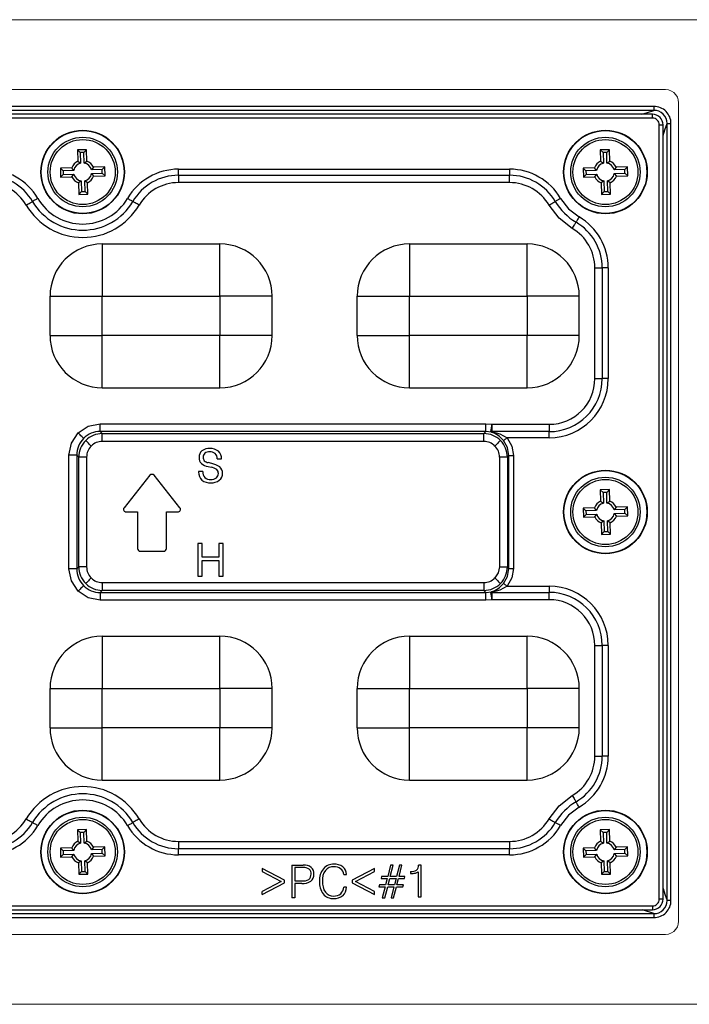
# Model space of a CAD drawing. Units: millimetres. Extents: x -631 to 13170, y -6624 to -4942.
# Drawn here: x 11249 to 11300, y -5645 to -5570 of the extents above; entities that cross this region are included whole.
import ezdxf

# ---------------------------------------------------------------- set-up
doc = ezdxf.new("R2010")
doc.units = ezdxf.units.MM
doc.header["$LTSCALE"] = 2.5
doc.linetypes.add('SLD-Solid', pattern=[0])

msp = doc.modelspace()

# ---------------------------------------------------------------- linework, layer by layer
at = {"color": 7, "linetype": 'Continuous', "lineweight": 15}
for p, q in [((11303.902, -5570.037), (11167.902, -5570.037)), ((11298.002, -5575.387), (11173.802, -5575.387)), ((11298.002, -5575.387), (11173.802, -5575.387)), ((11173.802, -5575.387), (11298.002, -5575.387)), ((11298.002, -5575.387), (11173.802, -5575.387)), ((11298.638, -5575.615), (11298.446, -5575.491)), ((11298.638, -5575.615), (11298.446, -5575.491)), ((11298.446, -5575.491), (11298.638, -5575.615)), ((11298.638, -5575.615), (11298.446, -5575.491)), ((11298.79, -5575.771), (11298.638, -5575.615)), ((11298.79, -5575.771), (11298.638, -5575.615)), ((11298.638, -5575.615), (11298.79, -5575.771)), ((11298.79, -5575.771), (11298.638, -5575.615)), ((11298.907, -5575.962), (11298.79, -5575.771)), ((11298.907, -5575.962), (11298.79, -5575.771)), ((11298.79, -5575.771), (11298.907, -5575.962)), ((11298.907, -5575.962), (11298.79, -5575.771)), ((11299.002, -5638.987), (11299.002, -5576.387)), ((11299.002, -5638.987), (11299.002, -5576.387)), ((11299.002, -5576.387), (11299.002, -5638.987)), ((11299.002, -5638.987), (11299.002, -5576.387)), ((11298.446, -5639.883), (11298.638, -5639.759)), ((11298.446, -5639.883), (11298.638, -5639.759)), ((11298.638, -5639.759), (11298.446, -5639.883)), ((11298.446, -5639.883), (11298.638, -5639.759)), ((11298.638, -5639.759), (11298.79, -5639.603)), ((11298.638, -5639.759), (11298.79, -5639.603)), ((11298.79, -5639.603), (11298.638, -5639.759)), ((11298.638, -5639.759), (11298.79, -5639.603)), ((11298.79, -5639.603), (11298.907, -5639.412)), ((11298.79, -5639.603), (11298.907, -5639.412)), ((11298.907, -5639.412), (11298.79, -5639.603)), ((11298.79, -5639.603), (11298.907, -5639.412)), ((11173.802, -5639.987), (11298.002, -5639.987)), ((11173.802, -5639.987), (11298.002, -5639.987)), ((11298.002, -5639.987), (11173.802, -5639.987)), ((11173.802, -5639.987), (11298.002, -5639.987)), ((11167.902, -5645.337), (11303.902, -5645.337))]:
    msp.add_line(p, q, dxfattribs=at)
at = {"color": 7, "linetype": 'SLD-Solid', "lineweight": 25}
for p, q in [((11297.108, -5576.672), (11174.695, -5576.672)), ((11297.108, -5576.672), (11297.108, -5576.969)), ((11297.108, -5576.969), (11174.695, -5576.969)), ((11297.003, -5577.265), (11174.797, -5577.265)), ((11297.003, -5577.565), (11174.801, -5577.565)), ((11297.524, -5637.288), (11297.524, -5578.086)), ((11253.702, -5579.978), (11253.003, -5579.998)), ((11253.003, -5579.998), (11253.028, -5580.868)), ((11253.22, -5580.203), (11253.003, -5579.998)), ((11253.497, -5580.195), (11253.22, -5580.203)), ((11253.22, -5580.203), (11253.244, -5581.017)), ((11253.497, -5580.195), (11253.702, -5579.978)), ((11253.521, -5581.009), (11253.497, -5580.195)), ((11253.728, -5580.848), (11253.702, -5579.978)), ((11293.702, -5579.978), (11293.003, -5579.998)), ((11293.003, -5579.998), (11293.028, -5580.868)), ((11293.22, -5580.203), (11293.003, -5579.998)), ((11293.497, -5580.195), (11293.22, -5580.203)), ((11293.22, -5580.203), (11293.244, -5581.017)), ((11293.497, -5580.195), (11293.702, -5579.978)), ((11293.521, -5581.009), (11293.497, -5580.195)), ((11293.728, -5580.848), (11293.702, -5579.978)), ((11253.028, -5580.868), (11253.244, -5581.017)), ((11253.521, -5581.009), (11253.728, -5580.848)), ((11293.028, -5580.868), (11293.244, -5581.017)), ((11293.521, -5581.009), (11293.728, -5580.848)), ((11252.563, -5581.361), (11251.692, -5581.386)), ((11251.692, -5581.386), (11251.713, -5582.086)), ((11251.91, -5581.592), (11251.692, -5581.386)), ((11251.918, -5581.869), (11251.713, -5582.086)), ((11252.724, -5581.568), (11251.91, -5581.592)), ((11251.91, -5581.592), (11251.918, -5581.869)), ((11251.918, -5581.869), (11252.732, -5581.845)), ((11252.724, -5581.568), (11252.563, -5581.361)), ((11252.583, -5582.061), (11252.732, -5581.845)), ((11254.22, -5581.313), (11254.072, -5581.529)), ((11254.886, -5581.505), (11254.072, -5581.529)), ((11254.08, -5581.806), (11254.894, -5581.782)), ((11254.08, -5581.806), (11254.241, -5582.013)), ((11255.091, -5581.288), (11254.22, -5581.313)), ((11254.241, -5582.013), (11255.111, -5581.988)), ((11254.886, -5581.505), (11255.091, -5581.288)), ((11254.894, -5581.782), (11254.886, -5581.505)), ((11254.894, -5581.782), (11255.111, -5581.988)), ((11255.111, -5581.988), (11255.091, -5581.288)), ((11260.732, -5581.47), (11286.071, -5581.47)), ((11260.732, -5581.936), (11260.732, -5581.47)), ((11260.732, -5581.936), (11286.071, -5581.936)), ((11260.732, -5581.936), (11260.732, -5582.495)), ((11286.071, -5581.47), (11286.071, -5581.936)), ((11286.071, -5582.495), (11286.071, -5581.936)), ((11292.563, -5581.361), (11291.692, -5581.387)), ((11291.692, -5581.387), (11291.713, -5582.086)), ((11291.91, -5581.592), (11291.692, -5581.387)), ((11291.918, -5581.869), (11291.713, -5582.086)), ((11292.724, -5581.568), (11291.91, -5581.592)), ((11291.91, -5581.592), (11291.918, -5581.869)), ((11291.918, -5581.869), (11292.732, -5581.845)), ((11292.724, -5581.568), (11292.563, -5581.361)), ((11292.583, -5582.061), (11292.732, -5581.845)), ((11294.22, -5581.313), (11294.072, -5581.529)), ((11294.886, -5581.506), (11294.072, -5581.529)), ((11294.08, -5581.806), (11294.894, -5581.782)), ((11294.08, -5581.806), (11294.241, -5582.013)), ((11295.091, -5581.288), (11294.22, -5581.313)), ((11294.241, -5582.013), (11295.111, -5581.988)), ((11294.886, -5581.506), (11295.091, -5581.288)), ((11294.894, -5581.782), (11294.886, -5581.506)), ((11294.894, -5581.782), (11295.111, -5581.988)), ((11295.111, -5581.988), (11295.091, -5581.288)), ((11251.713, -5582.086), (11252.583, -5582.061)), ((11253.283, -5582.365), (11253.076, -5582.526)), ((11253.076, -5582.526), (11253.101, -5583.396)), ((11253.283, -5582.365), (11253.307, -5583.179)), ((11253.776, -5582.506), (11253.56, -5582.357)), ((11253.583, -5583.171), (11253.56, -5582.357)), ((11253.801, -5583.376), (11253.776, -5582.506)), ((11286.071, -5582.495), (11260.732, -5582.495)), ((11291.713, -5582.086), (11292.583, -5582.061)), ((11293.283, -5582.365), (11293.076, -5582.526)), ((11293.076, -5582.526), (11293.101, -5583.396)), ((11293.283, -5582.365), (11293.307, -5583.179)), ((11293.776, -5582.506), (11293.56, -5582.357)), ((11293.583, -5583.171), (11293.56, -5582.357)), ((11293.801, -5583.376), (11293.776, -5582.506)), ((11253.307, -5583.179), (11253.101, -5583.396)), ((11253.101, -5583.396), (11253.801, -5583.376)), ((11253.307, -5583.179), (11253.583, -5583.171)), ((11253.583, -5583.171), (11253.801, -5583.376)), ((11293.307, -5583.179), (11293.101, -5583.396)), ((11293.101, -5583.396), (11293.801, -5583.376)), ((11293.307, -5583.179), (11293.583, -5583.171)), ((11293.583, -5583.171), (11293.801, -5583.376)), ((11254.902, -5587.187), (11263.902, -5587.187)), ((11278.402, -5587.187), (11287.402, -5587.187)), ((11292.594, -5597.487), (11292.594, -5589.018)), ((11293.153, -5589.018), (11293.153, -5597.487)), ((11293.619, -5589.018), (11293.619, -5597.487)), ((11250.902, -5594.187), (11250.902, -5591.187)), ((11254.902, -5591.187), (11263.902, -5591.187)), ((11254.902, -5594.187), (11254.902, -5591.187)), ((11263.902, -5591.187), (11263.902, -5594.187)), ((11267.902, -5594.187), (11267.902, -5591.187)), ((11274.402, -5594.187), (11274.402, -5591.187)), ((11278.402, -5591.187), (11287.402, -5591.187)), ((11278.402, -5594.187), (11278.402, -5591.187)), ((11287.402, -5591.187), (11287.402, -5594.187)), ((11291.402, -5594.187), (11291.402, -5591.187)), ((11263.902, -5594.187), (11254.902, -5594.187)), ((11263.902, -5598.187), (11263.902, -5594.187)), ((11287.402, -5594.187), (11278.402, -5594.187)), ((11287.402, -5598.187), (11287.402, -5594.187)), ((11254.902, -5598.187), (11263.902, -5598.187)), ((11278.402, -5598.187), (11287.402, -5598.187)), ((11254.743, -5601.535), (11254.743, -5600.937)), ((11254.743, -5600.937), (11284.261, -5600.937)), ((11254.743, -5601.535), (11254.901, -5601.693)), ((11284.261, -5601.535), (11254.743, -5601.535)), ((11284.103, -5601.693), (11284.261, -5601.535)), ((11284.261, -5601.535), (11284.261, -5600.937)), ((11284.261, -5600.937), (11284.721, -5600.982)), ((11284.674, -5601.582), (11284.261, -5601.535)), ((11289.099, -5601.541), (11284.698, -5601.541)), ((11284.721, -5600.982), (11289.099, -5600.982)), ((11289.099, -5600.982), (11289.099, -5601.541)), ((11289.099, -5602.006), (11289.099, -5601.541)), ((11254.901, -5601.693), (11284.103, -5601.693)), ((11254.901, -5602.291), (11254.901, -5601.693)), ((11284.103, -5602.291), (11254.901, -5602.291)), ((11284.103, -5602.291), (11284.103, -5601.693)), ((11289.099, -5602.006), (11285.873, -5602.006)), ((11252.352, -5612.046), (11252.352, -5603.328)), ((11253.108, -5603.486), (11252.95, -5603.328)), ((11252.95, -5603.328), (11252.95, -5612.046)), ((11253.108, -5611.888), (11253.108, -5603.486)), ((11253.705, -5603.486), (11253.705, -5611.888)), ((11263.694, -5603.624), (11264.022, -5603.624)), ((11285.298, -5603.486), (11285.298, -5611.888)), ((11285.896, -5603.486), (11286.013, -5603.369)), ((11285.896, -5603.486), (11285.896, -5611.888)), ((11286.013, -5612.005), (11286.013, -5603.369)), ((11286.361, -5603.369), (11286.361, -5612.005)), ((11263.281, -5603.981), (11262.995, -5603.911)), ((11263.002, -5604.212), (11263.233, -5604.268)), ((11258.549, -5604.882), (11256.565, -5607.362)), ((11260.845, -5607.362), (11258.861, -5604.882)), ((11262.597, -5604.588), (11262.276, -5604.588)), ((11262.276, -5604.588), (11262.276, -5604.636)), ((11293.702, -5605.978), (11293.003, -5605.998)), ((11293.003, -5605.998), (11293.028, -5606.868)), ((11293.22, -5606.203), (11293.003, -5605.998)), ((11293.497, -5606.195), (11293.702, -5605.978)), ((11293.728, -5606.848), (11293.702, -5605.978)), ((11293.497, -5606.195), (11293.22, -5606.203)), ((11293.22, -5606.203), (11293.244, -5607.017)), ((11293.521, -5607.009), (11293.497, -5606.195)), ((11292.563, -5607.361), (11291.692, -5607.387)), ((11291.692, -5607.387), (11291.713, -5608.086)), ((11291.91, -5607.592), (11291.692, -5607.387)), ((11292.724, -5607.568), (11291.91, -5607.592)), ((11292.724, -5607.568), (11292.563, -5607.361)), ((11293.028, -5606.868), (11293.244, -5607.017)), ((11293.521, -5607.009), (11293.728, -5606.848)), ((11294.22, -5607.313), (11294.072, -5607.529)), ((11294.886, -5607.506), (11294.072, -5607.529)), ((11295.091, -5607.288), (11294.22, -5607.313)), ((11294.886, -5607.506), (11295.091, -5607.288)), ((11294.894, -5607.782), (11294.886, -5607.506)), ((11295.111, -5607.988), (11295.091, -5607.288)), ((11256.721, -5607.687), (11257.605, -5607.687)), ((11257.605, -5607.687), (11257.605, -5610.487)), ((11259.805, -5607.687), (11260.689, -5607.687)), ((11259.805, -5610.487), (11259.805, -5607.687)), ((11291.918, -5607.869), (11291.713, -5608.086)), ((11291.713, -5608.086), (11292.583, -5608.061)), ((11291.91, -5607.592), (11291.918, -5607.869)), ((11291.918, -5607.869), (11292.732, -5607.845)), ((11292.583, -5608.061), (11292.732, -5607.845)), ((11294.08, -5607.806), (11294.894, -5607.782)), ((11294.08, -5607.806), (11294.241, -5608.013)), ((11294.241, -5608.013), (11295.111, -5607.988)), ((11294.894, -5607.782), (11295.111, -5607.988)), ((11293.283, -5608.365), (11293.076, -5608.526)), ((11293.076, -5608.526), (11293.101, -5609.396)), ((11293.283, -5608.365), (11293.307, -5609.179)), ((11293.776, -5608.506), (11293.56, -5608.357)), ((11293.583, -5609.171), (11293.56, -5608.357)), ((11293.801, -5609.376), (11293.776, -5608.506)), ((11293.307, -5609.179), (11293.101, -5609.396)), ((11293.101, -5609.396), (11293.801, -5609.376)), ((11293.307, -5609.179), (11293.583, -5609.171)), ((11293.583, -5609.171), (11293.801, -5609.376)), ((11262.222, -5610.084), (11262.222, -5612.584)), ((11262.543, -5610.084), (11262.222, -5610.084)), ((11262.543, -5611.141), (11262.543, -5610.084)), ((11263.825, -5610.084), (11263.825, -5611.141)), ((11264.145, -5610.084), (11263.825, -5610.084)), ((11264.145, -5612.584), (11264.145, -5610.084)), ((11257.805, -5610.687), (11259.605, -5610.687)), ((11263.825, -5611.141), (11262.543, -5611.141)), ((11252.95, -5612.046), (11253.108, -5611.888)), ((11262.543, -5611.398), (11263.825, -5611.398)), ((11262.543, -5612.584), (11262.543, -5611.398)), ((11263.825, -5611.398), (11263.825, -5612.584)), ((11286.013, -5612.005), (11285.896, -5611.888)), ((11262.222, -5612.584), (11262.543, -5612.584)), ((11263.825, -5612.584), (11264.145, -5612.584)), ((11254.901, -5613.084), (11284.103, -5613.084)), ((11254.901, -5613.084), (11254.901, -5613.681)), ((11284.103, -5613.084), (11284.103, -5613.681)), ((11285.873, -5613.368), (11289.099, -5613.368)), ((11289.099, -5613.368), (11289.099, -5613.833)), ((11254.901, -5613.681), (11254.743, -5613.839)), ((11254.743, -5613.839), (11284.261, -5613.839)), ((11284.103, -5613.681), (11254.901, -5613.681)), ((11284.261, -5613.839), (11284.103, -5613.681)), ((11284.261, -5613.839), (11284.674, -5613.792)), ((11284.261, -5614.437), (11284.261, -5613.839)), ((11284.698, -5613.833), (11289.099, -5613.833)), ((11289.099, -5614.392), (11289.099, -5613.833)), ((11284.261, -5614.437), (11254.743, -5614.437)), ((11284.721, -5614.392), (11284.261, -5614.437)), ((11289.099, -5614.392), (11284.721, -5614.392)), ((11254.902, -5617.187), (11263.902, -5617.187)), ((11278.402, -5617.187), (11278.402, -5621.187)), ((11278.402, -5617.187), (11287.402, -5617.187)), ((11292.594, -5626.356), (11292.594, -5617.887)), ((11293.153, -5617.887), (11293.153, -5626.356)), ((11293.619, -5617.887), (11293.619, -5626.356)), ((11250.902, -5624.187), (11250.902, -5621.187)), ((11254.902, -5624.187), (11254.902, -5621.187)), ((11254.902, -5621.187), (11263.902, -5621.187)), ((11263.902, -5621.187), (11263.902, -5624.187)), ((11267.902, -5624.187), (11267.902, -5621.187)), ((11274.402, -5624.187), (11274.402, -5621.187)), ((11278.402, -5624.187), (11278.402, -5621.187)), ((11278.402, -5621.187), (11287.402, -5621.187)), ((11287.402, -5621.187), (11287.402, -5624.187)), ((11291.402, -5624.187), (11291.402, -5621.187)), ((11263.902, -5624.187), (11254.902, -5624.187)), ((11287.402, -5624.187), (11278.402, -5624.187)), ((11254.902, -5628.187), (11263.902, -5628.187)), ((11278.402, -5628.187), (11287.402, -5628.187)), ((11253.702, -5631.978), (11253.003, -5631.998)), ((11253.003, -5631.998), (11253.028, -5632.868)), ((11253.22, -5632.203), (11253.003, -5631.998)), ((11253.497, -5632.195), (11253.22, -5632.203)), ((11253.22, -5632.203), (11253.244, -5633.017)), ((11253.497, -5632.195), (11253.702, -5631.978)), ((11253.521, -5633.009), (11253.497, -5632.195)), ((11253.728, -5632.848), (11253.702, -5631.978)), ((11293.702, -5631.978), (11293.003, -5631.998)), ((11293.003, -5631.998), (11293.028, -5632.868)), ((11293.22, -5632.203), (11293.003, -5631.998)), ((11293.497, -5632.195), (11293.22, -5632.203)), ((11293.22, -5632.203), (11293.244, -5633.017)), ((11293.497, -5632.195), (11293.702, -5631.978)), ((11293.521, -5633.009), (11293.497, -5632.195)), ((11293.728, -5632.848), (11293.702, -5631.978)), ((11253.028, -5632.868), (11253.244, -5633.017)), ((11253.521, -5633.009), (11253.728, -5632.848)), ((11260.732, -5632.879), (11260.732, -5633.438)), ((11260.732, -5632.879), (11286.071, -5632.879)), ((11286.071, -5632.879), (11286.071, -5633.438)), ((11293.028, -5632.868), (11293.244, -5633.017)), ((11293.521, -5633.009), (11293.728, -5632.848)), ((11252.563, -5633.361), (11251.692, -5633.386)), ((11251.692, -5633.386), (11251.713, -5634.086)), ((11251.91, -5633.592), (11251.692, -5633.386)), ((11251.918, -5633.869), (11251.713, -5634.086)), ((11252.724, -5633.568), (11251.91, -5633.592)), ((11251.91, -5633.592), (11251.918, -5633.869)), ((11251.918, -5633.869), (11252.732, -5633.845)), ((11252.724, -5633.568), (11252.563, -5633.361)), ((11252.583, -5634.061), (11252.732, -5633.845)), ((11254.22, -5633.313), (11254.072, -5633.529)), ((11254.886, -5633.505), (11254.072, -5633.529)), ((11254.08, -5633.806), (11254.894, -5633.782)), ((11254.08, -5633.806), (11254.241, -5634.013)), ((11255.091, -5633.288), (11254.22, -5633.313)), ((11254.886, -5633.505), (11255.091, -5633.288)), ((11254.894, -5633.782), (11254.886, -5633.505)), ((11254.894, -5633.782), (11255.111, -5633.988)), ((11255.111, -5633.988), (11255.091, -5633.288)), ((11286.071, -5633.438), (11260.732, -5633.438)), ((11260.732, -5633.904), (11260.732, -5633.438)), ((11286.071, -5633.904), (11260.732, -5633.904)), ((11286.071, -5633.904), (11286.071, -5633.438)), ((11292.563, -5633.361), (11291.692, -5633.387)), ((11291.692, -5633.387), (11291.713, -5634.086)), ((11291.91, -5633.592), (11291.692, -5633.387)), ((11291.918, -5633.869), (11291.713, -5634.086)), ((11292.724, -5633.568), (11291.91, -5633.592)), ((11291.91, -5633.592), (11291.918, -5633.869)), ((11291.918, -5633.869), (11292.732, -5633.845)), ((11292.724, -5633.568), (11292.563, -5633.361)), ((11292.583, -5634.061), (11292.732, -5633.845)), ((11294.22, -5633.313), (11294.072, -5633.529)), ((11294.886, -5633.506), (11294.072, -5633.529)), ((11294.08, -5633.806), (11294.894, -5633.782)), ((11294.08, -5633.806), (11294.241, -5634.013)), ((11295.091, -5633.288), (11294.22, -5633.313)), ((11294.886, -5633.506), (11295.091, -5633.288)), ((11294.894, -5633.782), (11294.886, -5633.506)), ((11294.894, -5633.782), (11295.111, -5633.988)), ((11295.111, -5633.988), (11295.091, -5633.288)), ((11251.713, -5634.086), (11252.583, -5634.061)), ((11253.283, -5634.365), (11253.076, -5634.526)), ((11253.076, -5634.526), (11253.101, -5635.396)), ((11253.283, -5634.365), (11253.307, -5635.179)), ((11253.776, -5634.506), (11253.56, -5634.357)), ((11253.583, -5635.171), (11253.56, -5634.357)), ((11253.801, -5635.376), (11253.776, -5634.506)), ((11254.241, -5634.013), (11255.111, -5633.988)), ((11269.402, -5634.687), (11269.402, -5637.187)), ((11269.402, -5634.687), (11270.275, -5634.687)), ((11276.966, -5634.687), (11276.741, -5635.552)), ((11276.934, -5635.552), (11277.158, -5634.687)), ((11277.158, -5634.687), (11276.966, -5634.687)), ((11277.639, -5634.687), (11277.415, -5635.552)), ((11277.607, -5635.552), (11277.831, -5634.687)), ((11277.831, -5634.687), (11277.639, -5634.687)), ((11291.713, -5634.086), (11292.583, -5634.061)), ((11293.283, -5634.365), (11293.076, -5634.526)), ((11293.076, -5634.526), (11293.101, -5635.396)), ((11293.283, -5634.365), (11293.307, -5635.179)), ((11293.776, -5634.506), (11293.56, -5634.357)), ((11293.583, -5635.171), (11293.56, -5634.357)), ((11293.801, -5635.376), (11293.776, -5634.506)), ((11294.241, -5634.013), (11295.111, -5633.988)), ((11253.307, -5635.179), (11253.101, -5635.396)), ((11253.101, -5635.396), (11253.801, -5635.376)), ((11253.307, -5635.179), (11253.583, -5635.171)), ((11253.583, -5635.171), (11253.801, -5635.376)), ((11267.13, -5634.946), (11267.13, -5635.176)), ((11268.857, -5635.845), (11267.13, -5634.946)), ((11267.13, -5635.176), (11268.6, -5635.947)), ((11270.272, -5634.879), (11269.626, -5634.879)), ((11269.626, -5634.879), (11269.626, -5635.905)), ((11273.376, -5635.4), (11273.6, -5635.4)), ((11275.744, -5634.946), (11274.017, -5635.845)), ((11274.274, -5635.947), (11275.744, -5635.176)), ((11275.744, -5635.176), (11275.744, -5634.946)), ((11278.479, -5635.182), (11278.479, -5635.331)), ((11278.496, -5635.182), (11278.479, -5635.182)), ((11278.479, -5635.331), (11278.516, -5635.331)), ((11279.081, -5635.196), (11279.081, -5637.123)), ((11279.306, -5634.703), (11279.108, -5634.703)), ((11279.306, -5637.123), (11279.306, -5634.703)), ((11293.307, -5635.179), (11293.101, -5635.396)), ((11293.101, -5635.396), (11293.801, -5635.376)), ((11293.307, -5635.179), (11293.583, -5635.171)), ((11293.583, -5635.171), (11293.801, -5635.376)), ((11268.6, -5635.947), (11267.13, -5636.717)), ((11267.13, -5636.947), (11268.857, -5636.048)), ((11268.857, -5636.048), (11268.857, -5635.845)), ((11269.626, -5635.905), (11270.171, -5635.905)), ((11270.163, -5636.097), (11269.626, -5636.097)), ((11269.626, -5636.097), (11269.626, -5637.187)), ((11274.017, -5635.845), (11274.017, -5636.048)), ((11274.017, -5636.048), (11275.744, -5636.947)), ((11275.744, -5636.717), (11274.274, -5635.947)), ((11276.11, -5636.193), (11276.062, -5636.354)), ((11276.581, -5636.193), (11276.11, -5636.193)), ((11276.273, -5635.552), (11276.229, -5635.713)), ((11276.229, -5635.713), (11276.709, -5635.713)), ((11276.741, -5635.552), (11276.273, -5635.552)), ((11276.709, -5635.713), (11276.581, -5636.193)), ((11276.774, -5636.193), (11276.902, -5635.713)), ((11277.254, -5636.193), (11276.774, -5636.193)), ((11276.902, -5635.713), (11277.383, -5635.713)), ((11277.415, -5635.552), (11276.934, -5635.552)), ((11277.383, -5635.713), (11277.254, -5636.193)), ((11277.447, -5636.193), (11277.575, -5635.713)), ((11277.947, -5636.193), (11277.447, -5636.193)), ((11277.575, -5635.713), (11278.023, -5635.713)), ((11278.063, -5635.552), (11277.607, -5635.552)), ((11277.903, -5636.354), (11277.947, -5636.193)), ((11278.023, -5635.713), (11278.063, -5635.552)), ((11267.13, -5636.947), (11267.13, -5636.717)), ((11273.6, -5636.379), (11273.376, -5636.379)), ((11275.744, -5636.947), (11275.744, -5636.717)), ((11276.062, -5636.354), (11276.549, -5636.354)), ((11276.549, -5636.354), (11276.326, -5637.187)), ((11276.512, -5637.187), (11276.741, -5636.354)), ((11276.741, -5636.354), (11277.222, -5636.354)), ((11277.222, -5636.354), (11276.999, -5637.187)), ((11277.185, -5637.187), (11277.415, -5636.354)), ((11277.415, -5636.354), (11277.903, -5636.354)), ((11269.626, -5637.187), (11269.402, -5637.187)), ((11276.326, -5637.187), (11276.512, -5637.187)), ((11276.999, -5637.187), (11277.185, -5637.187)), ((11279.081, -5637.123), (11279.306, -5637.123)), ((11174.695, -5638.405), (11297.108, -5638.405)), ((11174.8, -5637.809), (11297.003, -5637.809)), ((11174.8, -5638.109), (11297.006, -5638.109)), ((11297.108, -5638.405), (11297.108, -5638.703)), ((11174.695, -5638.702), (11297.108, -5638.703))]:
    msp.add_line(p, q, dxfattribs=at)
at = {"color": 0, "linetype": 'SLD-Solid', "lineweight": 25}
for p, q in [((11297.824, -5637.292), (11297.824, -5578.082)), ((11298.119, -5637.394), (11298.119, -5577.98)), ((11298.417, -5637.394), (11298.417, -5577.98))]:
    msp.add_line(p, q, dxfattribs=at)
at = {"color": 7, "linetype": 'Continuous', "lineweight": 15, "flags": 128}
for points in [[(11298.446, -5575.491), (11298.23, -5575.413), (11298.002, -5575.387)], [(11298.446, -5575.491), (11298.23, -5575.413), (11298.002, -5575.387)], [(11298.002, -5575.387), (11298.23, -5575.413), (11298.446, -5575.491)], [(11298.446, -5575.491), (11298.23, -5575.413), (11298.002, -5575.387)], [(11299.002, -5576.387), (11298.978, -5576.169), (11298.907, -5575.962)], [(11299.002, -5576.387), (11298.978, -5576.169), (11298.907, -5575.962)], [(11298.907, -5575.962), (11298.978, -5576.169), (11299.002, -5576.387)], [(11299.002, -5576.387), (11298.978, -5576.169), (11298.907, -5575.962)], [(11298.907, -5639.412), (11298.978, -5639.205), (11299.002, -5638.987)], [(11298.907, -5639.412), (11298.978, -5639.205), (11299.002, -5638.987)], [(11299.002, -5638.987), (11298.978, -5639.205), (11298.907, -5639.412)], [(11298.907, -5639.412), (11298.978, -5639.205), (11299.002, -5638.987)], [(11298.002, -5639.987), (11298.23, -5639.961), (11298.446, -5639.883)], [(11298.002, -5639.987), (11298.23, -5639.961), (11298.446, -5639.883)], [(11298.446, -5639.883), (11298.23, -5639.961), (11298.002, -5639.987)], [(11298.002, -5639.987), (11298.23, -5639.961), (11298.446, -5639.883)]]:
    msp.add_lwpolyline(points, dxfattribs=at)
at = {"color": 8, "linetype": 'SLD-Solid', "lineweight": 25, "flags": 128}
for points in [[(11296.189, -5577.265), (11296.622, -5577.143), (11297.108, -5576.969)], [(11297.003, -5577.565), (11297.003, -5577.502), (11297.003, -5577.442), (11297.003, -5577.387), (11297.003, -5577.34), (11297.003, -5577.303), (11297.003, -5577.278), (11297.003, -5577.266), (11297.003, -5577.266)], [(11297.108, -5638.405), (11296.311, -5638.145), (11296.215, -5638.109)]]:
    msp.add_lwpolyline(points, dxfattribs=at)
at = {"color": 0, "linetype": 'SLD-Solid', "lineweight": 25, "flags": 128}
for points in [[(11297.524, -5578.086), (11297.582, -5578.086), (11297.642, -5578.086), (11297.699, -5578.086), (11297.749, -5578.086), (11297.787, -5578.086), (11297.812, -5578.086), (11297.823, -5578.086), (11297.823, -5578.086)], [(11297.824, -5578.899), (11297.948, -5578.46), (11298.119, -5577.98)], [(11298.119, -5577.98), (11298.131, -5577.98), (11298.152, -5577.98), (11298.181, -5577.98), (11298.218, -5577.98), (11298.262, -5577.98), (11298.311, -5577.98), (11298.363, -5577.98), (11298.417, -5577.98)], [(11297.824, -5636.474), (11297.946, -5636.908), (11298.119, -5637.394)], [(11297.822, -5637.288), (11297.823, -5637.288), (11297.81, -5637.288), (11297.785, -5637.288), (11297.749, -5637.288), (11297.702, -5637.288), (11297.647, -5637.288), (11297.587, -5637.288), (11297.524, -5637.288)], [(11298.417, -5637.394), (11298.363, -5637.394), (11298.311, -5637.394), (11298.262, -5637.394), (11298.218, -5637.394), (11298.181, -5637.394), (11298.152, -5637.394), (11298.131, -5637.394), (11298.119, -5637.394)]]:
    msp.add_lwpolyline(points, dxfattribs=at)
at = {"color": 7, "linetype": 'SLD-Solid', "lineweight": 25, "flags": 128}
for points in [[(11249.085, -5584.221), (11249.162, -5584.175), (11249.238, -5584.131), (11249.31, -5584.089), (11249.377, -5584.049), (11249.437, -5584.014), (11249.49, -5583.983), (11249.534, -5583.957), (11249.567, -5583.938)], [(11249.969, -5583.702), (11249.904, -5583.74), (11249.841, -5583.777), (11249.781, -5583.812), (11249.726, -5583.845), (11249.675, -5583.874), (11249.631, -5583.9), (11249.595, -5583.921), (11249.567, -5583.938)], [(11256.835, -5583.702), (11256.899, -5583.74), (11256.962, -5583.777), (11257.022, -5583.812), (11257.078, -5583.845), (11257.128, -5583.874), (11257.172, -5583.9), (11257.209, -5583.921), (11257.236, -5583.938)], [(11257.718, -5584.221), (11257.641, -5584.175), (11257.566, -5584.131), (11257.494, -5584.089), (11257.427, -5584.049), (11257.366, -5584.014), (11257.313, -5583.983), (11257.27, -5583.957), (11257.236, -5583.938)], [(11289.085, -5584.221), (11289.162, -5584.175), (11289.238, -5584.131), (11289.31, -5584.089), (11289.377, -5584.049), (11289.437, -5584.014), (11289.49, -5583.983), (11289.534, -5583.957), (11289.567, -5583.938)], [(11290.868, -5586.004), (11289.862, -5585.226), (11289.085, -5584.221)], [(11289.969, -5583.702), (11289.904, -5583.74), (11289.841, -5583.777), (11289.781, -5583.812), (11289.726, -5583.845), (11289.675, -5583.874), (11289.631, -5583.9), (11289.595, -5583.921), (11289.567, -5583.938)], [(11289.969, -5583.702), (11290.587, -5584.502), (11291.387, -5585.12)], [(11290.868, -5586.004), (11290.914, -5585.927), (11290.958, -5585.851), (11291, -5585.779), (11291.04, -5585.712), (11291.075, -5585.651), (11291.106, -5585.599), (11291.131, -5585.555), (11291.151, -5585.522)], [(11291.387, -5585.12), (11291.349, -5585.184), (11291.312, -5585.247), (11291.277, -5585.307), (11291.244, -5585.363), (11291.215, -5585.414), (11291.189, -5585.458), (11291.167, -5585.494), (11291.151, -5585.522)], [(11254.902, -5587.187), (11254.902, -5587.264), (11254.902, -5587.491), (11254.902, -5587.861), (11254.902, -5588.359), (11254.902, -5588.965), (11254.902, -5589.656), (11254.902, -5590.407), (11254.902, -5591.187)], [(11263.902, -5591.187), (11263.902, -5590.407), (11263.902, -5589.656), (11263.902, -5588.965), (11263.902, -5588.359), (11263.902, -5587.861), (11263.902, -5587.492), (11263.902, -5587.264), (11263.902, -5587.187)], [(11278.402, -5587.187), (11278.402, -5587.264), (11278.402, -5587.492), (11278.402, -5587.861), (11278.402, -5588.359), (11278.402, -5588.965), (11278.402, -5589.656), (11278.402, -5590.407), (11278.402, -5591.187)], [(11287.402, -5591.187), (11287.402, -5590.407), (11287.402, -5589.656), (11287.402, -5588.965), (11287.402, -5588.359), (11287.402, -5587.861), (11287.402, -5587.492), (11287.402, -5587.264), (11287.402, -5587.187)], [(11292.594, -5589.018), (11292.684, -5589.018), (11292.771, -5589.018), (11292.855, -5589.018), (11292.932, -5589.018), (11293.003, -5589.018), (11293.064, -5589.018), (11293.114, -5589.018), (11293.153, -5589.018)], [(11293.619, -5589.018), (11293.544, -5589.018), (11293.471, -5589.018), (11293.401, -5589.018), (11293.337, -5589.018), (11293.278, -5589.018), (11293.227, -5589.018), (11293.185, -5589.018), (11293.153, -5589.018)], [(11250.902, -5591.187), (11250.979, -5591.187), (11251.206, -5591.187), (11251.576, -5591.187), (11252.073, -5591.187), (11252.679, -5591.187), (11253.371, -5591.187), (11254.121, -5591.187), (11254.902, -5591.187)], [(11267.902, -5591.187), (11267.825, -5591.187), (11267.597, -5591.187), (11267.228, -5591.187), (11266.73, -5591.187), (11266.124, -5591.187), (11265.432, -5591.187), (11264.682, -5591.187), (11263.902, -5591.187)], [(11274.402, -5591.187), (11274.479, -5591.187), (11274.706, -5591.187), (11275.076, -5591.187), (11275.573, -5591.187), (11276.179, -5591.187), (11276.871, -5591.187), (11277.621, -5591.187), (11278.402, -5591.187)], [(11291.402, -5591.187), (11291.325, -5591.187), (11291.097, -5591.187), (11290.728, -5591.187), (11290.23, -5591.187), (11289.624, -5591.187), (11288.932, -5591.187), (11288.182, -5591.187), (11287.402, -5591.187)], [(11250.902, -5594.187), (11250.979, -5594.187), (11251.206, -5594.187), (11251.576, -5594.187), (11252.073, -5594.187), (11252.679, -5594.187), (11253.371, -5594.187), (11254.121, -5594.187), (11254.902, -5594.187)], [(11254.902, -5598.187), (11254.902, -5598.11), (11254.902, -5597.883), (11254.902, -5597.513), (11254.902, -5597.015), (11254.902, -5596.409), (11254.902, -5595.718), (11254.902, -5594.967), (11254.902, -5594.187)], [(11267.902, -5594.187), (11267.825, -5594.187), (11267.597, -5594.187), (11267.228, -5594.187), (11266.73, -5594.187), (11266.124, -5594.187), (11265.432, -5594.187), (11264.682, -5594.187), (11263.902, -5594.187)], [(11274.402, -5594.187), (11274.479, -5594.187), (11274.706, -5594.187), (11275.076, -5594.187), (11275.573, -5594.187), (11276.179, -5594.187), (11276.871, -5594.187), (11277.621, -5594.187), (11278.402, -5594.187)], [(11278.402, -5598.187), (11278.402, -5598.11), (11278.402, -5597.883), (11278.402, -5597.513), (11278.402, -5597.015), (11278.402, -5596.409), (11278.402, -5595.718), (11278.402, -5594.967), (11278.402, -5594.187)], [(11291.402, -5594.187), (11291.325, -5594.187), (11291.097, -5594.187), (11290.728, -5594.187), (11290.23, -5594.187), (11289.624, -5594.187), (11288.932, -5594.187), (11288.182, -5594.187), (11287.402, -5594.187)], [(11292.594, -5597.487), (11292.684, -5597.487), (11292.771, -5597.487), (11292.855, -5597.487), (11292.932, -5597.487), (11293.003, -5597.487), (11293.064, -5597.487), (11293.114, -5597.487), (11293.153, -5597.487)], [(11293.619, -5597.487), (11293.544, -5597.487), (11293.471, -5597.487), (11293.401, -5597.487), (11293.337, -5597.487), (11293.278, -5597.487), (11293.227, -5597.487), (11293.185, -5597.487), (11293.153, -5597.487)], [(11253.051, -5601.636), (11253.826, -5601.119), (11254.743, -5600.937)], [(11284.674, -5601.582), (11284.646, -5601.565), (11284.635, -5601.552), (11284.632, -5601.534)], [(11284.698, -5601.541), (11284.699, -5601.542), (11284.701, -5601.544), (11284.712, -5601.548), (11284.754, -5601.557)], [(11284.754, -5601.557), (11285.328, -5601.716), (11285.873, -5602.006)], [(11252.352, -5603.328), (11252.534, -5602.412), (11253.051, -5601.636)], [(11253.472, -5602.057), (11253.456, -5602.041), (11253.426, -5602.012), (11253.385, -5601.97), (11253.332, -5601.917), (11253.27, -5601.856), (11253.201, -5601.787), (11253.127, -5601.713), (11253.051, -5601.636)], [(11254.055, -5602.64), (11253.978, -5602.564), (11253.905, -5602.49), (11253.836, -5602.421), (11253.774, -5602.359), (11253.721, -5602.307), (11253.68, -5602.265), (11253.65, -5602.235), (11253.634, -5602.219)], [(11285.37, -5602.219), (11285.353, -5602.235), (11285.324, -5602.265), (11285.282, -5602.307), (11285.23, -5602.359), (11285.168, -5602.421), (11285.099, -5602.49), (11285.025, -5602.564), (11284.949, -5602.64)], [(11285.605, -5602.227), (11285.616, -5602.219), (11285.634, -5602.203), (11285.661, -5602.181), (11285.694, -5602.154), (11285.734, -5602.121), (11285.778, -5602.085), (11285.825, -5602.046), (11285.873, -5602.006)], [(11286.013, -5603.369), (11285.902, -5602.746), (11285.605, -5602.227)], [(11285.873, -5602.006), (11286.236, -5602.645), (11286.361, -5603.369)], [(11252.95, -5603.328), (11252.93, -5603.328), (11252.89, -5603.328), (11252.832, -5603.328), (11252.757, -5603.328), (11252.669, -5603.328), (11252.569, -5603.328), (11252.463, -5603.328), (11252.352, -5603.328)], [(11253.705, -5603.486), (11253.595, -5603.486), (11253.488, -5603.486), (11253.388, -5603.486), (11253.3, -5603.486), (11253.225, -5603.486), (11253.167, -5603.486), (11253.127, -5603.486), (11253.108, -5603.486)], [(11285.896, -5603.486), (11285.876, -5603.486), (11285.836, -5603.486), (11285.778, -5603.486), (11285.704, -5603.486), (11285.615, -5603.486), (11285.516, -5603.486), (11285.409, -5603.486), (11285.298, -5603.486)], [(11286.013, -5603.369), (11286.024, -5603.369), (11286.047, -5603.369), (11286.081, -5603.369), (11286.125, -5603.369), (11286.176, -5603.369), (11286.234, -5603.369), (11286.297, -5603.369), (11286.361, -5603.369)], [(11252.95, -5612.046), (11252.93, -5612.046), (11252.89, -5612.046), (11252.832, -5612.046), (11252.757, -5612.046), (11252.669, -5612.046), (11252.569, -5612.046), (11252.463, -5612.046), (11252.352, -5612.046)], [(11253.051, -5613.738), (11252.534, -5612.962), (11252.352, -5612.046)], [(11253.705, -5611.888), (11253.595, -5611.888), (11253.488, -5611.888), (11253.388, -5611.888), (11253.3, -5611.888), (11253.225, -5611.888), (11253.167, -5611.888), (11253.127, -5611.888), (11253.108, -5611.888)], [(11285.298, -5611.888), (11285.207, -5612.346), (11284.949, -5612.734)], [(11285.298, -5611.888), (11285.409, -5611.888), (11285.516, -5611.888), (11285.615, -5611.888), (11285.704, -5611.888), (11285.778, -5611.888), (11285.836, -5611.888), (11285.876, -5611.888), (11285.896, -5611.888)], [(11285.605, -5613.147), (11285.902, -5612.628), (11286.013, -5612.005)], [(11286.361, -5612.005), (11286.236, -5612.729), (11285.873, -5613.368)], [(11286.013, -5612.005), (11286.024, -5612.005), (11286.047, -5612.005), (11286.081, -5612.005), (11286.125, -5612.005), (11286.176, -5612.005), (11286.234, -5612.005), (11286.297, -5612.005), (11286.361, -5612.005)], [(11254.055, -5612.734), (11253.978, -5612.81), (11253.905, -5612.884), (11253.836, -5612.953), (11253.774, -5613.015), (11253.721, -5613.068), (11253.68, -5613.109), (11253.65, -5613.139), (11253.634, -5613.155)], [(11284.949, -5612.734), (11285.025, -5612.81), (11285.099, -5612.884), (11285.168, -5612.953), (11285.23, -5613.015), (11285.282, -5613.068), (11285.324, -5613.109), (11285.353, -5613.139), (11285.37, -5613.155)], [(11253.472, -5613.317), (11253.456, -5613.333), (11253.426, -5613.362), (11253.385, -5613.404), (11253.332, -5613.457), (11253.27, -5613.518), (11253.201, -5613.587), (11253.127, -5613.661), (11253.051, -5613.738)], [(11285.873, -5613.368), (11285.329, -5613.657), (11284.754, -5613.817)], [(11285.873, -5613.368), (11285.825, -5613.328), (11285.778, -5613.289), (11285.734, -5613.253), (11285.694, -5613.22), (11285.661, -5613.193), (11285.634, -5613.171), (11285.616, -5613.155), (11285.605, -5613.147)], [(11254.743, -5614.437), (11253.826, -5614.255), (11253.051, -5613.738)], [(11254.743, -5613.839), (11254.743, -5613.859), (11254.743, -5613.899), (11254.743, -5613.957), (11254.743, -5614.031), (11254.743, -5614.12), (11254.743, -5614.219), (11254.743, -5614.326), (11254.743, -5614.437)], [(11284.632, -5613.84), (11284.635, -5613.822), (11284.646, -5613.809), (11284.674, -5613.792)], [(11284.754, -5613.817), (11284.712, -5613.826), (11284.701, -5613.83), (11284.699, -5613.832), (11284.698, -5613.833)], [(11254.902, -5617.187), (11254.902, -5617.264), (11254.902, -5617.492), (11254.902, -5617.861), (11254.902, -5618.359), (11254.902, -5618.965), (11254.902, -5619.656), (11254.902, -5620.407), (11254.902, -5621.187)], [(11263.902, -5621.187), (11263.902, -5620.407), (11263.902, -5619.656), (11263.902, -5618.965), (11263.902, -5618.359), (11263.902, -5617.861), (11263.902, -5617.492), (11263.902, -5617.264), (11263.902, -5617.187)], [(11287.402, -5621.187), (11287.402, -5620.407), (11287.402, -5619.656), (11287.402, -5618.965), (11287.402, -5618.359), (11287.402, -5617.861), (11287.402, -5617.492), (11287.402, -5617.264), (11287.402, -5617.187)], [(11292.594, -5617.887), (11292.684, -5617.887), (11292.771, -5617.887), (11292.855, -5617.887), (11292.932, -5617.887), (11293.003, -5617.887), (11293.064, -5617.887), (11293.114, -5617.887), (11293.153, -5617.887)], [(11293.619, -5617.887), (11293.544, -5617.887), (11293.471, -5617.887), (11293.401, -5617.887), (11293.337, -5617.887), (11293.278, -5617.887), (11293.227, -5617.887), (11293.185, -5617.887), (11293.153, -5617.887)], [(11250.902, -5621.187), (11250.979, -5621.187), (11251.206, -5621.187), (11251.576, -5621.187), (11252.073, -5621.187), (11252.679, -5621.187), (11253.371, -5621.187), (11254.121, -5621.187), (11254.902, -5621.187)], [(11267.902, -5621.187), (11267.825, -5621.187), (11267.597, -5621.187), (11267.228, -5621.187), (11266.73, -5621.187), (11266.124, -5621.187), (11265.432, -5621.187), (11264.682, -5621.187), (11263.902, -5621.187)], [(11274.402, -5621.187), (11274.479, -5621.187), (11274.706, -5621.187), (11275.076, -5621.187), (11275.573, -5621.187), (11276.179, -5621.187), (11276.871, -5621.187), (11277.621, -5621.187), (11278.402, -5621.187)], [(11291.402, -5621.187), (11291.325, -5621.187), (11291.097, -5621.187), (11290.728, -5621.187), (11290.23, -5621.187), (11289.624, -5621.187), (11288.932, -5621.187), (11288.182, -5621.187), (11287.402, -5621.187)], [(11250.902, -5624.187), (11250.979, -5624.187), (11251.206, -5624.187), (11251.576, -5624.187), (11252.073, -5624.187), (11252.679, -5624.187), (11253.371, -5624.187), (11254.121, -5624.187), (11254.902, -5624.187)], [(11254.902, -5628.187), (11254.902, -5628.11), (11254.902, -5627.883), (11254.902, -5627.513), (11254.902, -5627.015), (11254.902, -5626.409), (11254.902, -5625.718), (11254.902, -5624.967), (11254.902, -5624.187)], [(11267.902, -5624.187), (11267.825, -5624.187), (11267.597, -5624.187), (11267.228, -5624.187), (11266.73, -5624.187), (11266.124, -5624.187), (11265.432, -5624.187), (11264.682, -5624.187), (11263.902, -5624.187)], [(11263.902, -5628.187), (11263.902, -5628.11), (11263.902, -5627.883), (11263.902, -5627.513), (11263.902, -5627.015), (11263.902, -5626.409), (11263.902, -5625.718), (11263.902, -5624.967), (11263.902, -5624.187)], [(11274.402, -5624.187), (11274.479, -5624.187), (11274.706, -5624.187), (11275.076, -5624.187), (11275.573, -5624.187), (11276.179, -5624.187), (11276.871, -5624.187), (11277.621, -5624.187), (11278.402, -5624.187)], [(11278.402, -5628.187), (11278.402, -5628.11), (11278.402, -5627.883), (11278.402, -5627.513), (11278.402, -5627.015), (11278.402, -5626.409), (11278.402, -5625.718), (11278.402, -5624.967), (11278.402, -5624.187)], [(11287.402, -5628.187), (11287.402, -5628.11), (11287.402, -5627.883), (11287.402, -5627.513), (11287.402, -5627.015), (11287.402, -5626.409), (11287.402, -5625.718), (11287.402, -5624.967), (11287.402, -5624.187)], [(11291.402, -5624.187), (11291.325, -5624.187), (11291.097, -5624.187), (11290.728, -5624.187), (11290.23, -5624.187), (11289.624, -5624.187), (11288.932, -5624.187), (11288.182, -5624.187), (11287.402, -5624.187)], [(11292.594, -5626.356), (11292.684, -5626.356), (11292.771, -5626.356), (11292.855, -5626.356), (11292.932, -5626.356), (11293.003, -5626.356), (11293.064, -5626.356), (11293.114, -5626.356), (11293.153, -5626.356)], [(11293.619, -5626.356), (11293.544, -5626.356), (11293.471, -5626.356), (11293.401, -5626.356), (11293.337, -5626.356), (11293.278, -5626.356), (11293.227, -5626.356), (11293.185, -5626.356), (11293.153, -5626.356)], [(11289.085, -5631.153), (11289.862, -5630.148), (11290.868, -5629.37)], [(11290.868, -5629.37), (11290.914, -5629.448), (11290.958, -5629.523), (11291, -5629.595), (11291.039, -5629.662), (11291.075, -5629.723), (11291.106, -5629.775), (11291.131, -5629.819), (11291.151, -5629.852)], [(11291.387, -5630.254), (11291.349, -5630.19), (11291.312, -5630.127), (11291.277, -5630.067), (11291.244, -5630.011), (11291.215, -5629.96), (11291.189, -5629.917), (11291.167, -5629.88), (11291.151, -5629.852)], [(11291.387, -5630.254), (11290.587, -5630.872), (11289.969, -5631.672)], [(11249.085, -5631.153), (11249.162, -5631.199), (11249.238, -5631.243), (11249.31, -5631.285), (11249.377, -5631.325), (11249.437, -5631.36), (11249.49, -5631.391), (11249.534, -5631.417), (11249.567, -5631.436)], [(11249.969, -5631.672), (11249.904, -5631.634), (11249.841, -5631.597), (11249.781, -5631.562), (11249.726, -5631.529), (11249.675, -5631.5), (11249.631, -5631.474), (11249.595, -5631.453), (11249.567, -5631.436)], [(11256.835, -5631.672), (11256.899, -5631.634), (11256.962, -5631.597), (11257.022, -5631.562), (11257.078, -5631.529), (11257.128, -5631.5), (11257.172, -5631.474), (11257.209, -5631.453), (11257.236, -5631.436)], [(11257.718, -5631.153), (11257.641, -5631.199), (11257.566, -5631.243), (11257.494, -5631.285), (11257.427, -5631.325), (11257.366, -5631.36), (11257.313, -5631.391), (11257.27, -5631.417), (11257.236, -5631.436)], [(11289.085, -5631.153), (11289.162, -5631.199), (11289.238, -5631.243), (11289.31, -5631.285), (11289.377, -5631.325), (11289.437, -5631.36), (11289.49, -5631.391), (11289.534, -5631.417), (11289.567, -5631.436)], [(11289.969, -5631.672), (11289.904, -5631.634), (11289.841, -5631.597), (11289.781, -5631.562), (11289.726, -5631.529), (11289.675, -5631.5), (11289.631, -5631.474), (11289.595, -5631.453), (11289.567, -5631.436)], [(11297.003, -5637.809), (11297.003, -5637.872), (11297.003, -5637.932), (11297.003, -5637.987), (11297.003, -5638.034), (11297.003, -5638.071), (11297.003, -5638.096), (11297.003, -5638.108), (11297.003, -5638.107)]]:
    msp.add_lwpolyline(points, dxfattribs=at)
at = {"color": 7, "linetype": 'SLD-Solid', "lineweight": 25}
for centre, radius in [((11253.402, -5581.687), 3.2), ((11253.402, -5581.687), 3.171), ((11293.402, -5581.687), 3.2), ((11293.402, -5581.687), 3.171), ((11253.402, -5581.687), 2.658), ((11253.402, -5581.687), 2.487), ((11293.402, -5581.687), 2.658), ((11293.402, -5581.687), 2.487), ((11293.402, -5607.687), 3.2), ((11293.402, -5607.687), 3.171), ((11293.402, -5607.687), 2.658), ((11293.402, -5607.687), 2.487), ((11253.402, -5633.687), 3.2), ((11253.402, -5633.687), 3.171), ((11293.402, -5633.687), 3.2), ((11293.402, -5633.687), 3.171), ((11253.402, -5633.687), 2.658), ((11253.402, -5633.687), 2.487), ((11293.402, -5633.687), 2.658), ((11293.402, -5633.687), 2.487)]:
    msp.add_circle(centre, radius, dxfattribs=at)
at = {"color": 0, "linetype": 'SLD-Solid', "lineweight": 25}
for centre, radius, start, end in [((11297.117, -5577.972), 1.301, 359.6367, 90.36371), ((11296.992, -5578.097), 0.83, 0.73862, 89.26249), ((11297.125, -5577.963), 0.994, 359.01521, 90.98544), ((11296.99, -5637.275), 0.832, 270.92464, 359.07454), ((11297.117, -5637.402), 1.301, 269.63711, 0.36248), ((11297.125, -5637.411), 0.994, 269.0154, 0.98393)]:
    msp.add_arc(centre, radius, start, end, dxfattribs=at)
at = {"color": 7, "linetype": 'SLD-Solid', "lineweight": 25}
for centre, radius, start, end in [((11297.004, -5578.085), 0.52, 359.92716, 90.07074), ((11253.402, -5581.687), 0.9, 114.54757, 158.77681), ((11253.402, -5581.687), 0.688, 103.26083, 170.06354), ((11253.402, -5581.687), 0.688, 13.26083, 80.06354), ((11253.402, -5581.687), 0.9, 24.54757, 68.77681), ((11293.402, -5581.687), 0.9, 114.54757, 158.77681), ((11293.402, -5581.687), 0.688, 103.26083, 170.06354), ((11293.402, -5581.687), 0.688, 13.26083, 80.06354), ((11293.402, -5581.687), 0.9, 24.54757, 68.77681), ((11246.071, -5585.99), 4.519, 30.40981, 89.99953), ((11246.071, -5585.99), 4.054, 30.40934, 89.99998), ((11253.402, -5581.687), 0.688, 193.26083, 260.06354), ((11253.402, -5581.687), 0.688, 283.26083, 350.06354), ((11260.732, -5585.99), 4.519, 90.0005, 149.59013), ((11260.732, -5585.99), 4.054, 89.99998, 149.59061), ((11286.071, -5585.989), 4.519, 30.40902, 90.00035), ((11286.071, -5585.99), 4.054, 30.40934, 89.99998), ((11293.402, -5581.687), 0.688, 193.26083, 260.06354), ((11293.402, -5581.687), 0.688, 283.26083, 350.06354), ((11246.071, -5585.99), 3.495, 30.40948, 89.99972), ((11253.402, -5581.687), 0.9, 204.54757, 248.77681), ((11253.402, -5581.687), 0.9, 294.54757, 338.77681), ((11260.732, -5585.99), 3.495, 90.00028, 149.59052), ((11286.071, -5585.99), 3.495, 30.40944, 89.99972), ((11293.402, -5581.687), 0.9, 204.54757, 248.77681), ((11293.402, -5581.687), 0.9, 294.54757, 338.77681), ((11253.402, -5581.687), 5.005, 210.40935, 329.59065), ((11253.402, -5581.687), 4.446, 210.40934, 329.59061), ((11253.402, -5581.687), 3.981, 210.40908, 329.59092), ((11293.402, -5581.687), 4.446, 210.40934, 239.59061), ((11289.099, -5589.018), 4.054, 359.99998, 59.59061), ((11289.099, -5589.018), 4.519, 0.0002, 59.59034), ((11289.099, -5589.018), 3.495, 0.00037, 59.59031), ((11254.902, -5591.187), 4, 89.99998, 179.99998), ((11263.902, -5591.187), 4, 359.99998, 89.99998), ((11278.402, -5591.187), 4, 89.99998, 179.99998), ((11287.402, -5591.187), 4, 359.99998, 89.99998), ((11254.902, -5594.187), 4, 179.99998, 269.99998), ((11263.902, -5594.187), 4, 269.99998, 359.99998), ((11278.402, -5594.187), 4, 179.99998, 269.99998), ((11287.402, -5594.187), 4, 269.99998, 359.99998), ((11289.099, -5597.487), 4.519, 270.00001, 359.99987), ((11289.099, -5597.487), 4.054, 269.99998, 359.99998), ((11289.099, -5597.487), 3.495, 269.99999, 359.9997), ((11254.736, -5603.326), 1.791, 89.79487, 134.91199), ((11257.238, -5596.845), 27.793, 350.28675, 351.43983), ((11284.703, -5601.169), 0.371, 259.07986, 269.28477), ((11284.676, -5601.446), 0.136, 269.18496, 304.95611), ((11319.21, -5602.687), 34.531, 177.16917, 178.09736), ((11254.74, -5603.322), 1.79, 135.08508, 180.20838), ((11254.906, -5603.49), 1.798, 135.01841, 179.86733), ((11254.905, -5603.491), 1.798, 90.13201, 134.98249), ((11254.896, -5603.478), 1.188, 89.79425, 135.11735), ((11284.099, -5603.491), 1.798, 45.01963, 89.86581), ((11284.106, -5603.48), 1.189, 44.91261, 90.17576), ((11284.046, -5603.482), 2.002, 38.83189, 71.70074), ((11284.098, -5603.49), 1.798, 0.13297, 44.98128), ((11254.894, -5603.482), 1.189, 134.9104, 180.17903), ((11262.948, -5603.498), 0.641, 131.49382, 181.79052), ((11263.097, -5603.775), 0.95, 87.66017, 127.08403), ((11263.169, -5603.839), 1.013, 51.43558, 91.87595), ((11263.265, -5603.584), 0.758, 356.96295, 45.10611), ((11284.11, -5603.482), 1.188, 359.79959, 45.111), ((11262.92, -5603.55), 0.612, 176.95562, 224.30518), ((11263.031, -5603.484), 0.403, 134.57254, 184.27789), ((11263.013, -5603.531), 0.385, 177.51114, 217.35385), ((11263.122, -5603.305), 0.619, 227.94616, 258.13123), ((11263.099, -5603.677), 0.594, 87.44507, 126.20394), ((11263.165, -5603.681), 0.599, 51.0762, 93.79615), ((11263.158, -5603.591), 0.538, 356.50916, 44.43509), ((11263.305, -5602.84), 1.405, 234.09794, 257.54032), ((11263.029, -5605.385), 1.135, 56.38624, 79.63881), ((11262.955, -5605.605), 1.656, 55.45972, 78.62964), ((11263.403, -5604.723), 0.381, 355.51581, 48.17912), ((11263.494, -5604.701), 0.609, 358.07584, 49.02525), ((11258.705, -5605.007), 0.2, 38.65979, 141.34017), ((11263.058, -5604.679), 0.783, 176.85763, 226.55162), ((11263.15, -5604.398), 1.059, 233.41959, 273.21072), ((11263.199, -5604.639), 0.605, 175.15874, 222.08915), ((11263.172, -5604.548), 0.651, 229.59986, 273.1506), ((11263.241, -5604.521), 0.678, 267.24916, 305.35328), ((11263.255, -5604.445), 1.01, 267.41284, 306.56171), ((11263.383, -5604.762), 0.4, 308.68037, 1.30661), ((11263.418, -5604.731), 0.685, 309.87124, 0.82908), ((11256.721, -5607.487), 0.2, 141.34017, 269.99998), ((11260.689, -5607.487), 0.2, 269.99998, 38.65979), ((11293.402, -5607.687), 0.9, 114.54757, 158.77681), ((11293.402, -5607.687), 0.688, 103.26083, 170.06354), ((11293.402, -5607.687), 0.688, 13.26083, 80.06354), ((11293.402, -5607.687), 0.9, 24.54757, 68.77681), ((11293.402, -5607.687), 0.9, 204.54757, 248.77681), ((11293.402, -5607.687), 0.688, 193.26083, 260.06354), ((11293.402, -5607.687), 0.688, 283.26083, 350.06354), ((11293.402, -5607.687), 0.9, 294.54757, 338.77681), ((11257.805, -5610.487), 0.2, 179.99998, 269.99998), ((11259.605, -5610.487), 0.2, 269.99998, 359.99998), ((11254.74, -5612.053), 1.79, 179.79025, 224.91608), ((11254.906, -5611.884), 1.798, 180.13291, 224.98223), ((11254.893, -5611.892), 1.188, 179.79913, 225.11145), ((11284.098, -5611.884), 1.798, 315.01839, 359.86744), ((11254.897, -5611.894), 1.189, 224.91257, 270.17574), ((11284.107, -5611.896), 1.188, 269.79777, 315.11386), ((11254.736, -5612.049), 1.79, 225.08438, 270.20865), ((11254.905, -5611.883), 1.798, 225.01525, 269.87037), ((11284.099, -5611.883), 1.798, 270.13479, 314.97958), ((11284.041, -5611.885), 2.009, 288.36383, 321.10408), ((11289.099, -5617.887), 4.519, 359.99997, 89.99972), ((11284.703, -5614.21), 0.377, 90.78994, 100.84476), ((11246.267, -5620.294), 38.905, 8.72512, 9.54886), ((11284.676, -5613.928), 0.136, 55.02306, 90.83496), ((11313.697, -5612.915), 29.013, 181.81434, 182.91908), ((11289.099, -5617.887), 4.054, 359.99998, 89.99998), ((11289.099, -5617.887), 3.495, 359.99963, 90.00008), ((11254.902, -5621.187), 4, 89.99998, 179.99998), ((11263.902, -5621.187), 4, 359.99998, 89.99998), ((11278.402, -5621.187), 4, 89.99998, 179.99998), ((11287.402, -5621.187), 4, 359.99998, 89.99998), ((11254.902, -5624.187), 4, 179.99998, 269.99998), ((11263.902, -5624.187), 4, 269.99998, 359.99998), ((11278.402, -5624.187), 4, 179.99998, 269.99998), ((11287.402, -5624.187), 4, 269.99998, 359.99998), ((11289.099, -5626.356), 3.495, 300.40963, 359.99948), ((11289.099, -5626.356), 4.054, 300.40934, 359.99998), ((11289.099, -5626.356), 4.519, 300.40943, 359.99994), ((11253.402, -5633.687), 5.005, 30.40958, 149.59042), ((11253.402, -5633.687), 4.446, 30.40934, 149.59061), ((11253.402, -5633.687), 3.981, 89.9994, 149.59113), ((11253.402, -5633.687), 3.981, 30.40889, 90.00056), ((11293.402, -5633.687), 4.446, 120.40934, 149.59061), ((11246.071, -5629.385), 3.495, 270.00028, 329.5905), ((11246.071, -5629.385), 4.054, 269.99998, 329.59061), ((11246.071, -5629.385), 4.519, 270.00003, 329.59059), ((11260.732, -5629.385), 4.519, 210.40935, 270), ((11260.732, -5629.385), 4.054, 210.40934, 269.99998), ((11260.732, -5629.385), 3.495, 210.40948, 269.99972), ((11286.071, -5629.385), 3.495, 270.00036, 329.59041), ((11286.071, -5629.385), 4.054, 269.99998, 329.59061), ((11286.071, -5629.385), 4.519, 269.99968, 329.59095), ((11253.402, -5633.687), 0.9, 114.54757, 158.77681), ((11253.402, -5633.687), 0.688, 103.26083, 170.06354), ((11253.402, -5633.687), 0.688, 13.26083, 80.06354), ((11253.402, -5633.687), 0.9, 24.54757, 68.77681), ((11293.402, -5633.687), 0.9, 114.54757, 158.77681), ((11293.402, -5633.687), 0.688, 103.26083, 170.06354), ((11293.402, -5633.687), 0.688, 13.26083, 80.06354), ((11293.402, -5633.687), 0.9, 24.54757, 68.77681), ((11253.402, -5633.687), 0.688, 193.26083, 260.06354), ((11253.402, -5633.687), 0.688, 283.26083, 350.06354), ((11293.402, -5633.687), 0.688, 193.26083, 260.06354), ((11293.402, -5633.687), 0.688, 283.26083, 350.06354), ((11253.402, -5633.687), 0.9, 204.54757, 248.77681), ((11253.402, -5633.687), 0.9, 294.54757, 338.77681), ((11270.347, -5635.609), 0.925, 53.856, 94.45026), ((11272.574, -5635.625), 1.003, 87.12682, 138.84099), ((11272.665, -5635.765), 1.143, 55.2793, 92.05205), ((11293.402, -5633.687), 0.9, 204.54757, 248.77681), ((11293.402, -5633.687), 0.9, 294.54757, 338.77681), ((11270.323, -5635.606), 0.728, 56.2092, 94.03509), ((11270.408, -5635.419), 0.469, 308.40199, 4.62036), ((11270.421, -5635.339), 0.457, 354.68873, 47.82013), ((11270.466, -5635.426), 0.635, 309.23847, 3.39962), ((11270.439, -5635.346), 0.663, 356.28623, 46.80854), ((11272.971, -5635.854), 1.456, 142.33755, 182.93034), ((11272.975, -5635.827), 1.238, 144.01035, 184.54057), ((11272.589, -5635.622), 0.807, 87.87918, 139.67992), ((11272.659, -5635.631), 0.817, 53.92207, 92.78476), ((11272.755, -5635.462), 0.624, 5.69423, 51.88966), ((11272.81, -5635.434), 0.791, 2.45733, 50.23361), ((11278.542, -5634.434), 0.749, 266.51174, 302.31762), ((11278.538, -5633.8), 1.532, 269.18043, 282.04549), ((11278.739, -5634.741), 0.569, 282.0157, 306.92796), ((11278.642, -5634.711), 0.466, 310.19565, 1.09372), ((11270.232, -5634.89), 1.21, 266.72804, 301.72529), ((11270.235, -5634.946), 0.962, 266.2109, 298.90848), ((11272.967, -5636.018), 1.453, 176.45524, 217.33879), ((11273.14, -5635.99), 1.4, 177.34777, 213.60095), ((11272.572, -5636.255), 0.997, 220.28795, 271.96034), ((11272.578, -5636.293), 0.766, 217.94581, 272.36981), ((11272.641, -5636.27), 0.79, 267.7602, 309.84327), ((11272.655, -5636.348), 0.721, 312.9289, 357.50753), ((11272.63, -5636.333), 0.972, 314.29875, 357.26077), ((11272.659, -5636.2), 1.052, 267.12053, 308.09966), ((11297.004, -5637.289), 0.52, 269.92553, 0.06552)]:
    msp.add_arc(centre, radius, start, end, dxfattribs=at)

doc.saveas('drawing.dxf')
